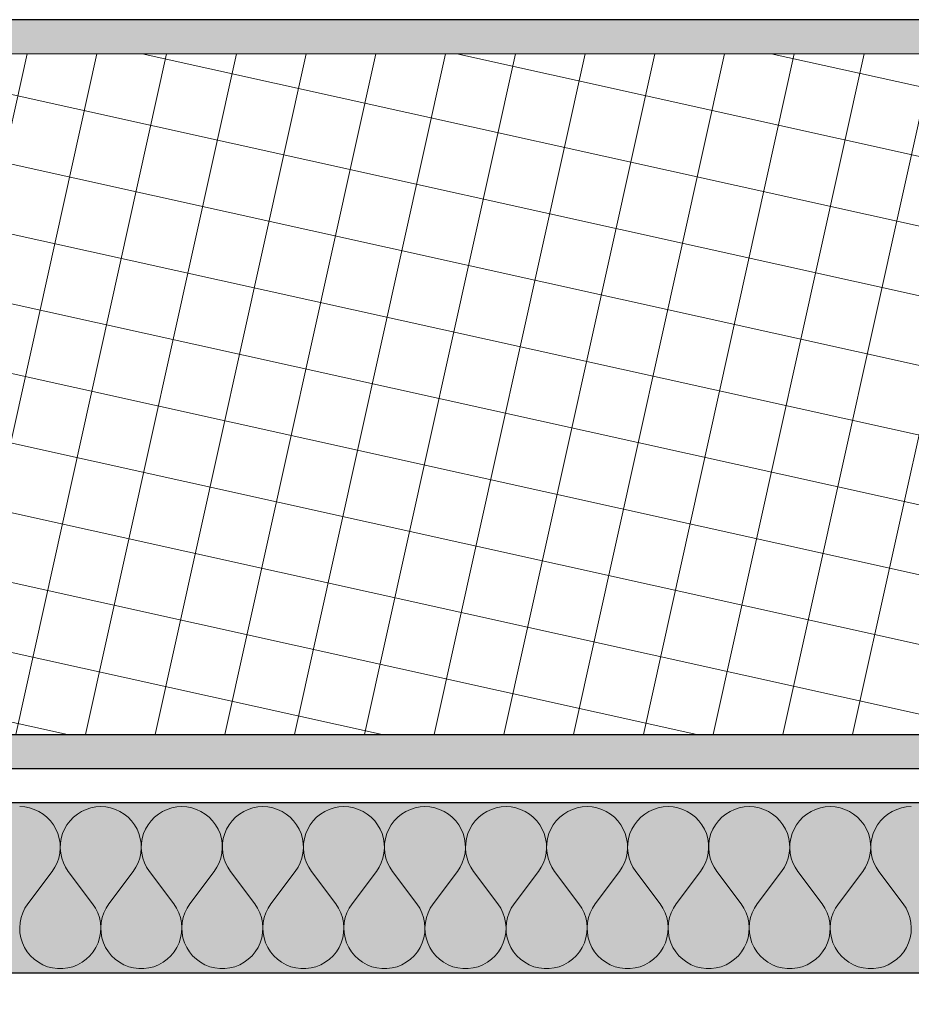
# Model space of a CAD drawing. Units: millimetres. Extents: x 1548 to 16834, y 34674 to 37681.
# Drawn here: x 5496 to 5758, y 36207 to 36497 of the extents above; entities that cross this region are included whole.
import ezdxf

# ---------------------------------------------------------------- set-up
doc = ezdxf.new("R2010")
doc.units = ezdxf.units.MM
doc.header["$MEASUREMENT"] = 0
doc.linetypes.add('KAUSS punktiirjoon L', pattern=[4.233333, 2.116667, -2.116667])
doc.linetypes.add('Wipeout_Contour', pattern=[1000, 0, -1000])
for name, color, linetype, lineweight in [('LAADIMISJAAM_3_4_0_Pen_No__1', 255, 'Continuous', 13), ('LAADIMISJAAM_3_4_AR - SEINAD - siseseinad_Pen_No__27', 7, 'Continuous', 25), ('LAADIMISJAAM_3_4_AR - VAHELAGI_Pen_No__2', 8, 'Continuous', 13)]:
    doc.layers.add(name, color=color, linetype=linetype, lineweight=lineweight)
doc.layers.add('LAADIMISJAAM_3_4_AR - SEINAD - siseseinad', color=7, linetype='Continuous')
doc.layers.add('LAADIMISJAAM_3_4_SA - SISUSTUS - erimööbel', color=7, linetype='Continuous')
for name, color, linetype, lineweight, true_color in [('LAADIMISJAAM_3_4_AR - SEINAD - siseseinad_Pen_No__107', 7, 'Continuous', 9, 0x8a8a8a), ('LAADIMISJAAM_3_4_AR - SEINAD - siseseinad_Pen_No__176', 7, 'Continuous', 15, 0xb6b6b6), ('LAADIMISJAAM_3_4_AR - SEINAD - siseseinad_Pen_No__194', 7, 'Continuous', 13, 0xb6b6b6), ('LAADIMISJAAM_3_4_AR - SEINAD - siseseinad_Pen_No__67', 7, 'Continuous', 9, 0x8a8a8a)]:
    doc.layers.add(name, color=color, linetype=linetype, lineweight=lineweight, true_color=true_color)
pattern_1 = [(32.500003, (11947.794, -24794.58), (-9.306303, 14.607968), [0, -10]), (32.500003, (11947.358, -24784.59), (-9.306303, 14.607968), [0, -10])]

# ---------------------------------------------------------------- blocks, each defined once
blk = doc.blocks.new('*X6', base_point=(-3313.74, 32005.9))
at = {"layer": 'LAADIMISJAAM_3_4_AR - SEINAD - siseseinad_Pen_No__194', "color": 253, "linetype": 'Continuous', "lineweight": 13, "true_color": 0xb6b6b6}
for p, q in [((5497.87, 36265.32), (5496.41, 36265.41)), ((5499.31, 36265.05), (5497.87, 36265.32)), ((5500.7, 36264.6), (5499.31, 36265.05)), ((5517.32, 36265.05), (5515.92, 36264.6)), ((5518.76, 36265.32), (5517.32, 36265.05)), ((5520.22, 36265.41), (5518.76, 36265.32)), ((5521.68, 36265.32), (5520.22, 36265.41)), ((5523.12, 36265.05), (5521.68, 36265.32)), ((5524.51, 36264.6), (5523.12, 36265.05)), ((5541.13, 36265.05), (5539.73, 36264.6)), ((5542.57, 36265.32), (5541.13, 36265.05)), ((5544.03, 36265.41), (5542.57, 36265.32)), ((5545.49, 36265.32), (5544.03, 36265.41)), ((5546.93, 36265.05), (5545.49, 36265.32)), ((5548.32, 36264.6), (5546.93, 36265.05)), ((5564.94, 36265.05), (5563.54, 36264.6)), ((5566.38, 36265.32), (5564.94, 36265.05)), ((5567.84, 36265.41), (5566.38, 36265.32)), ((5569.3, 36265.32), (5567.84, 36265.41)), ((5570.74, 36265.05), (5569.3, 36265.32)), ((5572.13, 36264.6), (5570.74, 36265.05)), ((5588.75, 36265.05), (5587.35, 36264.6)), ((5590.19, 36265.31), (5588.75, 36265.05)), ((5591.65, 36265.4), (5590.19, 36265.31)), ((5593.11, 36265.31), (5591.65, 36265.4)), ((5594.55, 36265.05), (5593.11, 36265.31)), ((5595.94, 36264.6), (5594.55, 36265.05)), ((5612.56, 36265.05), (5611.16, 36264.6)), ((5614, 36265.31), (5612.56, 36265.05)), ((5615.46, 36265.4), (5614, 36265.31)), ((5616.92, 36265.31), (5615.46, 36265.4)), ((5618.36, 36265.05), (5616.92, 36265.31)), ((5619.75, 36264.6), (5618.36, 36265.05)), ((5636.37, 36265.05), (5634.97, 36264.6)), ((5637.8, 36265.31), (5636.37, 36265.05)), ((5639.27, 36265.4), (5637.8, 36265.31)), ((5640.73, 36265.31), (5639.27, 36265.4)), ((5642.17, 36265.05), (5640.73, 36265.31)), ((5643.56, 36264.6), (5642.17, 36265.05)), ((5660.18, 36265.05), (5658.78, 36264.6)), ((5661.61, 36265.31), (5660.18, 36265.05)), ((5663.08, 36265.4), (5661.61, 36265.31)), ((5664.54, 36265.31), (5663.08, 36265.4)), ((5665.97, 36265.05), (5664.54, 36265.31)), ((5667.37, 36264.6), (5665.97, 36265.05)), ((5683.99, 36265.04), (5682.59, 36264.6)), ((5685.42, 36265.31), (5683.99, 36265.04)), ((5686.88, 36265.4), (5685.42, 36265.31)), ((5688.35, 36265.31), (5686.88, 36265.4)), ((5689.78, 36265.04), (5688.35, 36265.31)), ((5691.18, 36264.6), (5689.78, 36265.04)), ((5707.79, 36265.04), (5706.4, 36264.6)), ((5709.23, 36265.31), (5707.79, 36265.04)), ((5710.69, 36265.4), (5709.23, 36265.31)), ((5712.16, 36265.31), (5710.69, 36265.4)), ((5713.59, 36265.04), (5712.16, 36265.31)), ((5714.99, 36264.6), (5713.59, 36265.04)), ((5731.6, 36265.04), (5730.21, 36264.6)), ((5733.04, 36265.31), (5731.6, 36265.04)), ((5734.5, 36265.4), (5733.04, 36265.31)), ((5735.96, 36265.31), (5734.5, 36265.4)), ((5737.4, 36265.04), (5735.96, 36265.31)), ((5738.8, 36264.6), (5737.4, 36265.04)), ((5755.41, 36265.04), (5754.02, 36264.6)), ((5756.85, 36265.31), (5755.41, 36265.04)), ((5758.31, 36265.4), (5756.85, 36265.31)), ((5502.03, 36263.99), (5500.7, 36264.6)), ((5503.28, 36263.22), (5502.03, 36263.99)), ((5504.42, 36262.31), (5503.28, 36263.22)), ((5505.44, 36261.26), (5504.42, 36262.31)), ((5512.21, 36262.31), (5511.19, 36261.26)), ((5513.35, 36263.22), (5512.21, 36262.31)), ((5514.59, 36263.99), (5513.35, 36263.22)), ((5515.92, 36264.6), (5514.59, 36263.99)), ((5525.84, 36263.99), (5524.51, 36264.6)), ((5527.09, 36263.22), (5525.84, 36263.99)), ((5528.23, 36262.31), (5527.09, 36263.22)), ((5529.25, 36261.26), (5528.23, 36262.31)), ((5536.02, 36262.31), (5535, 36261.26)), ((5537.16, 36263.22), (5536.02, 36262.31)), ((5538.4, 36263.99), (5537.16, 36263.22)), ((5539.73, 36264.6), (5538.4, 36263.99)), ((5549.65, 36263.99), (5548.32, 36264.6)), ((5550.9, 36263.22), (5549.65, 36263.99)), ((5552.04, 36262.31), (5550.9, 36263.22)), ((5553.06, 36261.26), (5552.04, 36262.31)), ((5559.83, 36262.31), (5558.81, 36261.26)), ((5560.97, 36263.22), (5559.83, 36262.31)), ((5562.21, 36263.99), (5560.97, 36263.22)), ((5563.54, 36264.6), (5562.21, 36263.99)), ((5573.46, 36263.99), (5572.13, 36264.6)), ((5574.71, 36263.22), (5573.46, 36263.99)), ((5575.85, 36262.31), (5574.71, 36263.22)), ((5576.87, 36261.26), (5575.85, 36262.31)), ((5583.64, 36262.31), (5582.62, 36261.26)), ((5584.78, 36263.22), (5583.64, 36262.31)), ((5586.02, 36263.99), (5584.78, 36263.22)), ((5587.35, 36264.6), (5586.02, 36263.99)), ((5597.27, 36263.99), (5595.94, 36264.6)), ((5598.52, 36263.22), (5597.27, 36263.99)), ((5599.66, 36262.31), (5598.52, 36263.22)), ((5600.68, 36261.26), (5599.66, 36262.31)), ((5607.45, 36262.31), (5606.43, 36261.26)), ((5608.59, 36263.22), (5607.45, 36262.31)), ((5609.83, 36263.99), (5608.59, 36263.22)), ((5611.16, 36264.6), (5609.83, 36263.99)), ((5621.08, 36263.99), (5619.75, 36264.6)), ((5622.33, 36263.22), (5621.08, 36263.99)), ((5623.47, 36262.31), (5622.33, 36263.22)), ((5624.49, 36261.26), (5623.47, 36262.31)), ((5631.26, 36262.31), (5630.24, 36261.26)), ((5632.4, 36263.22), (5631.26, 36262.31)), ((5633.64, 36263.99), (5632.4, 36263.22)), ((5634.97, 36264.6), (5633.64, 36263.99)), ((5644.89, 36263.99), (5643.56, 36264.6)), ((5646.14, 36263.22), (5644.89, 36263.99)), ((5647.28, 36262.31), (5646.14, 36263.22)), ((5648.3, 36261.26), (5647.28, 36262.31)), ((5655.06, 36262.31), (5654.04, 36261.26)), ((5656.21, 36263.22), (5655.06, 36262.31)), ((5657.45, 36263.99), (5656.21, 36263.22)), ((5658.78, 36264.6), (5657.45, 36263.99)), ((5668.7, 36263.99), (5667.37, 36264.6)), ((5669.94, 36263.22), (5668.7, 36263.99)), ((5671.09, 36262.31), (5669.94, 36263.22)), ((5672.11, 36261.26), (5671.09, 36262.31)), ((5678.87, 36262.31), (5677.85, 36261.26)), ((5680.02, 36263.22), (5678.87, 36262.31)), ((5681.26, 36263.99), (5680.02, 36263.22)), ((5682.59, 36264.6), (5681.26, 36263.99)), ((5692.51, 36263.99), (5691.18, 36264.6)), ((5693.75, 36263.22), (5692.51, 36263.99)), ((5694.9, 36262.3), (5693.75, 36263.22)), ((5695.92, 36261.26), (5694.9, 36262.3)), ((5702.68, 36262.3), (5701.66, 36261.26)), ((5703.82, 36263.22), (5702.68, 36262.3)), ((5705.07, 36263.99), (5703.82, 36263.22)), ((5706.4, 36264.6), (5705.07, 36263.99)), ((5716.32, 36263.99), (5714.99, 36264.6)), ((5717.56, 36263.22), (5716.32, 36263.99)), ((5718.7, 36262.3), (5717.56, 36263.22)), ((5719.72, 36261.25), (5718.7, 36262.3)), ((5726.49, 36262.3), (5725.47, 36261.25)), ((5727.63, 36263.22), (5726.49, 36262.3)), ((5728.88, 36263.99), (5727.63, 36263.22)), ((5730.21, 36264.6), (5728.88, 36263.99)), ((5740.13, 36263.99), (5738.8, 36264.6)), ((5741.37, 36263.22), (5740.13, 36263.99)), ((5742.51, 36262.3), (5741.37, 36263.22)), ((5743.53, 36261.25), (5742.51, 36262.3)), ((5750.3, 36262.3), (5749.28, 36261.25)), ((5751.44, 36263.22), (5750.3, 36262.3)), ((5752.69, 36263.99), (5751.44, 36263.22)), ((5754.02, 36264.6), (5752.69, 36263.99)), ((5506.32, 36260.09), (5505.44, 36261.26)), ((5507.06, 36258.83), (5506.32, 36260.09)), ((5510.3, 36260.09), (5509.57, 36258.83)), ((5511.19, 36261.26), (5510.3, 36260.09)), ((5530.13, 36260.09), (5529.25, 36261.26)), ((5530.87, 36258.82), (5530.13, 36260.09)), ((5534.11, 36260.09), (5533.38, 36258.82)), ((5535, 36261.26), (5534.11, 36260.09)), ((5553.94, 36260.09), (5553.06, 36261.26)), ((5554.68, 36258.82), (5553.94, 36260.09)), ((5557.92, 36260.09), (5557.19, 36258.82)), ((5558.81, 36261.26), (5557.92, 36260.09)), ((5577.75, 36260.09), (5576.87, 36261.26)), ((5578.48, 36258.82), (5577.75, 36260.09)), ((5581.73, 36260.09), (5581, 36258.82)), ((5582.62, 36261.26), (5581.73, 36260.09)), ((5601.56, 36260.09), (5600.68, 36261.26)), ((5602.29, 36258.82), (5601.56, 36260.09)), ((5605.54, 36260.09), (5604.81, 36258.82)), ((5606.43, 36261.26), (5605.54, 36260.09)), ((5625.37, 36260.09), (5624.49, 36261.26)), ((5626.1, 36258.82), (5625.37, 36260.09)), ((5629.35, 36260.09), (5628.62, 36258.82)), ((5630.24, 36261.26), (5629.35, 36260.09)), ((5649.18, 36260.09), (5648.3, 36261.26)), ((5649.91, 36258.82), (5649.18, 36260.09)), ((5653.16, 36260.09), (5652.43, 36258.82)), ((5654.04, 36261.26), (5653.16, 36260.09)), ((5672.99, 36260.09), (5672.11, 36261.26)), ((5673.72, 36258.82), (5672.99, 36260.09)), ((5676.97, 36260.09), (5676.24, 36258.82)), ((5677.85, 36261.26), (5676.97, 36260.09)), ((5696.8, 36260.09), (5695.92, 36261.26)), ((5697.53, 36258.82), (5696.8, 36260.09)), ((5700.78, 36260.09), (5700.05, 36258.82)), ((5701.66, 36261.26), (5700.78, 36260.09)), ((5720.61, 36260.09), (5719.72, 36261.25)), ((5721.34, 36258.82), (5720.61, 36260.09)), ((5724.59, 36260.09), (5723.86, 36258.82)), ((5725.47, 36261.25), (5724.59, 36260.09)), ((5744.42, 36260.09), (5743.53, 36261.25)), ((5745.15, 36258.82), (5744.42, 36260.09)), ((5748.4, 36260.09), (5747.67, 36258.82)), ((5749.28, 36261.25), (5748.4, 36260.09)), ((5507.63, 36257.48), (5507.06, 36258.83)), ((5508.03, 36256.07), (5507.63, 36257.48)), ((5508.26, 36254.63), (5508.03, 36256.07)), ((5508.59, 36256.07), (5508.37, 36254.63)), ((5509, 36257.48), (5508.59, 36256.07)), ((5509.57, 36258.83), (5509, 36257.48)), ((5531.44, 36257.48), (5530.87, 36258.82)), ((5531.84, 36256.07), (5531.44, 36257.48)), ((5532.07, 36254.63), (5531.84, 36256.07)), ((5532.4, 36256.07), (5532.18, 36254.63)), ((5532.81, 36257.48), (5532.4, 36256.07)), ((5533.38, 36258.82), (5532.81, 36257.48)), ((5555.25, 36257.48), (5554.68, 36258.82)), ((5555.65, 36256.07), (5555.25, 36257.48)), ((5555.88, 36254.63), (5555.65, 36256.07)), ((5556.21, 36256.07), (5555.99, 36254.63)), ((5556.62, 36257.48), (5556.21, 36256.07)), ((5557.19, 36258.82), (5556.62, 36257.48)), ((5579.06, 36257.48), (5578.48, 36258.82)), ((5579.46, 36256.07), (5579.06, 36257.48)), ((5579.69, 36254.62), (5579.46, 36256.07)), ((5580.02, 36256.07), (5579.79, 36254.62)), ((5580.43, 36257.48), (5580.02, 36256.07)), ((5581, 36258.82), (5580.43, 36257.48)), ((5602.87, 36257.48), (5602.29, 36258.82)), ((5603.27, 36256.07), (5602.87, 36257.48)), ((5603.5, 36254.62), (5603.27, 36256.07)), ((5603.83, 36256.07), (5603.6, 36254.62)), ((5604.24, 36257.48), (5603.83, 36256.07)), ((5604.81, 36258.82), (5604.24, 36257.48)), ((5626.68, 36257.48), (5626.1, 36258.82)), ((5627.08, 36256.07), (5626.68, 36257.48)), ((5627.31, 36254.62), (5627.08, 36256.07)), ((5627.64, 36256.07), (5627.41, 36254.62)), ((5628.04, 36257.48), (5627.64, 36256.07)), ((5628.62, 36258.82), (5628.04, 36257.48)), ((5650.49, 36257.48), (5649.91, 36258.82)), ((5650.89, 36256.07), (5650.49, 36257.48)), ((5651.12, 36254.62), (5650.89, 36256.07)), ((5651.45, 36256.07), (5651.22, 36254.62)), ((5651.85, 36257.48), (5651.45, 36256.07)), ((5652.43, 36258.82), (5651.85, 36257.48)), ((5674.3, 36257.48), (5673.72, 36258.82)), ((5674.7, 36256.07), (5674.3, 36257.48)), ((5674.93, 36254.62), (5674.7, 36256.07)), ((5675.26, 36256.07), (5675.03, 36254.62)), ((5675.66, 36257.48), (5675.26, 36256.07)), ((5676.24, 36258.82), (5675.66, 36257.48)), ((5698.11, 36257.48), (5697.53, 36258.82)), ((5698.51, 36256.07), (5698.11, 36257.48)), ((5698.74, 36254.62), (5698.51, 36256.07)), ((5699.07, 36256.07), (5698.84, 36254.62)), ((5699.47, 36257.48), (5699.07, 36256.07)), ((5700.05, 36258.82), (5699.47, 36257.48)), ((5721.91, 36257.47), (5721.34, 36258.82)), ((5722.32, 36256.07), (5721.91, 36257.47)), ((5722.55, 36254.62), (5722.32, 36256.07)), ((5722.88, 36256.07), (5722.65, 36254.62)), ((5723.28, 36257.47), (5722.88, 36256.07)), ((5723.86, 36258.82), (5723.28, 36257.47)), ((5745.72, 36257.47), (5745.15, 36258.82)), ((5746.13, 36256.07), (5745.72, 36257.47)), ((5746.36, 36254.62), (5746.13, 36256.07)), ((5746.69, 36256.07), (5746.46, 36254.62)), ((5747.09, 36257.47), (5746.69, 36256.07)), ((5747.67, 36258.82), (5747.09, 36257.47)), ((5508.18, 36251.71), (5508.31, 36253.16)), ((5508.31, 36253.16), (5508.26, 36254.63)), ((5508.37, 36254.63), (5508.32, 36253.16)), ((5508.32, 36253.16), (5508.45, 36251.71)), ((5531.99, 36251.71), (5532.12, 36253.16)), ((5532.12, 36253.16), (5532.07, 36254.63)), ((5532.18, 36254.63), (5532.13, 36253.16)), ((5532.13, 36253.16), (5532.26, 36251.71)), ((5555.8, 36251.7), (5555.93, 36253.16)), ((5555.93, 36253.16), (5555.88, 36254.63)), ((5555.99, 36254.63), (5555.94, 36253.16)), ((5555.94, 36253.16), (5556.07, 36251.7)), ((5579.61, 36251.7), (5579.74, 36253.16)), ((5579.74, 36253.16), (5579.69, 36254.62)), ((5579.79, 36254.62), (5579.75, 36253.16)), ((5579.75, 36253.16), (5579.88, 36251.7)), ((5603.41, 36251.7), (5603.55, 36253.16)), ((5603.55, 36253.16), (5603.5, 36254.62)), ((5603.6, 36254.62), (5603.56, 36253.16)), ((5603.56, 36253.16), (5603.69, 36251.7)), ((5627.22, 36251.7), (5627.36, 36253.16)), ((5627.36, 36253.16), (5627.31, 36254.62)), ((5627.41, 36254.62), (5627.37, 36253.16)), ((5627.37, 36253.16), (5627.5, 36251.7)), ((5651.03, 36251.7), (5651.17, 36253.16)), ((5651.17, 36253.16), (5651.12, 36254.62)), ((5651.22, 36254.62), (5651.18, 36253.16)), ((5651.18, 36253.16), (5651.31, 36251.7)), ((5674.84, 36251.7), (5674.97, 36253.16)), ((5674.97, 36253.16), (5674.93, 36254.62)), ((5675.03, 36254.62), (5674.98, 36253.16)), ((5674.98, 36253.16), (5675.12, 36251.7)), ((5698.65, 36251.7), (5698.78, 36253.16)), ((5698.78, 36253.16), (5698.74, 36254.62)), ((5698.84, 36254.62), (5698.79, 36253.16)), ((5698.79, 36253.16), (5698.93, 36251.7)), ((5722.46, 36251.7), (5722.59, 36253.16)), ((5722.59, 36253.16), (5722.55, 36254.62)), ((5722.65, 36254.62), (5722.6, 36253.16)), ((5722.6, 36253.16), (5722.74, 36251.7)), ((5746.27, 36251.7), (5746.4, 36253.16)), ((5746.4, 36253.16), (5746.36, 36254.62)), ((5746.46, 36254.62), (5746.41, 36253.16)), ((5746.41, 36253.16), (5746.54, 36251.7)), ((5507.38, 36248.89), (5507.87, 36250.27)), ((5507.87, 36250.27), (5508.18, 36251.71)), ((5508.45, 36251.71), (5508.76, 36250.27)), ((5508.76, 36250.27), (5509.24, 36248.89)), ((5531.19, 36248.89), (5531.68, 36250.27)), ((5531.68, 36250.27), (5531.99, 36251.71)), ((5532.26, 36251.71), (5532.57, 36250.27)), ((5532.57, 36250.27), (5533.05, 36248.89)), ((5555, 36248.89), (5555.49, 36250.27)), ((5555.49, 36250.27), (5555.8, 36251.7)), ((5556.07, 36251.7), (5556.38, 36250.27)), ((5556.38, 36250.27), (5556.86, 36248.89)), ((5578.81, 36248.89), (5579.3, 36250.27)), ((5579.3, 36250.27), (5579.61, 36251.7)), ((5579.88, 36251.7), (5580.19, 36250.27)), ((5580.19, 36250.27), (5580.67, 36248.89)), ((5602.62, 36248.89), (5603.11, 36250.27)), ((5603.11, 36250.27), (5603.41, 36251.7)), ((5603.69, 36251.7), (5604, 36250.27)), ((5604, 36250.27), (5604.48, 36248.89)), ((5626.43, 36248.89), (5626.92, 36250.27)), ((5626.92, 36250.27), (5627.22, 36251.7)), ((5627.5, 36251.7), (5627.81, 36250.27)), ((5627.81, 36250.27), (5628.29, 36248.89)), ((5650.24, 36248.89), (5650.72, 36250.27)), ((5650.72, 36250.27), (5651.03, 36251.7)), ((5651.31, 36251.7), (5651.62, 36250.27)), ((5651.62, 36250.27), (5652.1, 36248.89)), ((5674.05, 36248.89), (5674.53, 36250.27)), ((5674.53, 36250.27), (5674.84, 36251.7)), ((5675.12, 36251.7), (5675.43, 36250.27)), ((5675.43, 36250.27), (5675.91, 36248.89)), ((5697.86, 36248.89), (5698.34, 36250.27)), ((5698.34, 36250.27), (5698.65, 36251.7)), ((5698.93, 36251.7), (5699.23, 36250.27)), ((5699.23, 36250.27), (5699.72, 36248.89)), ((5721.67, 36248.89), (5722.15, 36250.27)), ((5722.15, 36250.27), (5722.46, 36251.7)), ((5722.74, 36251.7), (5723.04, 36250.27)), ((5723.04, 36250.27), (5723.53, 36248.89)), ((5745.48, 36248.89), (5745.96, 36250.27)), ((5745.96, 36250.27), (5746.27, 36251.7)), ((5746.54, 36251.7), (5746.85, 36250.27)), ((5746.85, 36250.27), (5747.34, 36248.89)), ((5505.93, 36246.36), (5506.74, 36247.58)), ((5506.74, 36247.58), (5507.38, 36248.89)), ((5509.24, 36248.89), (5509.89, 36247.58)), ((5509.89, 36247.58), (5510.69, 36246.36)), ((5529.74, 36246.36), (5530.55, 36247.58)), ((5530.55, 36247.58), (5531.19, 36248.89)), ((5533.05, 36248.89), (5533.7, 36247.58)), ((5533.7, 36247.58), (5534.5, 36246.36)), ((5553.55, 36246.36), (5554.36, 36247.58)), ((5554.36, 36247.58), (5555, 36248.89)), ((5556.86, 36248.89), (5557.51, 36247.58)), ((5557.51, 36247.58), (5558.31, 36246.36)), ((5577.36, 36246.36), (5578.17, 36247.58)), ((5578.17, 36247.58), (5578.81, 36248.89)), ((5580.67, 36248.89), (5581.32, 36247.58)), ((5581.32, 36247.58), (5582.12, 36246.36)), ((5601.17, 36246.36), (5601.97, 36247.58)), ((5601.97, 36247.58), (5602.62, 36248.89)), ((5604.48, 36248.89), (5605.13, 36247.58)), ((5605.13, 36247.58), (5605.93, 36246.36)), ((5624.98, 36246.36), (5625.78, 36247.58)), ((5625.78, 36247.58), (5626.43, 36248.89)), ((5628.29, 36248.89), (5628.94, 36247.58)), ((5628.94, 36247.58), (5629.74, 36246.36)), ((5648.79, 36246.36), (5649.59, 36247.58)), ((5649.59, 36247.58), (5650.24, 36248.89)), ((5652.1, 36248.89), (5652.75, 36247.58)), ((5652.75, 36247.58), (5653.55, 36246.36)), ((5672.6, 36246.36), (5673.4, 36247.58)), ((5673.4, 36247.58), (5674.05, 36248.89)), ((5675.91, 36248.89), (5676.56, 36247.58)), ((5676.56, 36247.58), (5677.36, 36246.36)), ((5696.41, 36246.36), (5697.21, 36247.58)), ((5697.21, 36247.58), (5697.86, 36248.89)), ((5699.72, 36248.89), (5700.37, 36247.58)), ((5700.37, 36247.58), (5701.17, 36246.36)), ((5720.22, 36246.35), (5721.02, 36247.58)), ((5721.02, 36247.58), (5721.67, 36248.89)), ((5723.53, 36248.89), (5724.18, 36247.58)), ((5724.18, 36247.58), (5724.98, 36246.35)), ((5744.03, 36246.35), (5744.83, 36247.58)), ((5744.83, 36247.58), (5745.48, 36248.89)), ((5747.34, 36248.89), (5747.98, 36247.58)), ((5747.98, 36247.58), (5748.79, 36246.35)), ((5498.79, 36236.83), (5505.93, 36246.36)), ((5517.84, 36236.83), (5510.69, 36246.36)), ((5522.6, 36236.83), (5529.74, 36246.36)), ((5541.65, 36236.83), (5534.5, 36246.36)), ((5546.41, 36236.83), (5553.55, 36246.36)), ((5565.46, 36236.83), (5558.31, 36246.36)), ((5570.22, 36236.83), (5577.36, 36246.36)), ((5589.27, 36236.83), (5582.12, 36246.36)), ((5594.03, 36236.83), (5601.17, 36246.36)), ((5613.07, 36236.83), (5605.93, 36246.36)), ((5617.84, 36236.83), (5624.98, 36246.36)), ((5636.88, 36236.83), (5629.74, 36246.36)), ((5641.65, 36236.83), (5648.79, 36246.36)), ((5660.69, 36236.83), (5653.55, 36246.36)), ((5665.46, 36236.83), (5672.6, 36246.36)), ((5684.5, 36236.83), (5677.36, 36246.36)), ((5689.27, 36236.83), (5696.41, 36246.36)), ((5708.31, 36236.83), (5701.17, 36246.36)), ((5713.07, 36236.83), (5720.22, 36246.35)), ((5732.12, 36236.83), (5724.98, 36246.35)), ((5736.88, 36236.83), (5744.03, 36246.35)), ((5755.93, 36236.83), (5748.79, 36246.35)), ((5498.79, 36236.83), (5497.96, 36235.58)), ((5518.66, 36235.58), (5517.84, 36236.83)), ((5522.6, 36236.83), (5521.77, 36235.58)), ((5542.47, 36235.58), (5541.65, 36236.83)), ((5546.41, 36236.83), (5545.58, 36235.58)), ((5566.28, 36235.57), (5565.46, 36236.83)), ((5570.22, 36236.83), (5569.39, 36235.57)), ((5590.09, 36235.57), (5589.27, 36236.83)), ((5594.03, 36236.83), (5593.2, 36235.57)), ((5613.9, 36235.57), (5613.07, 36236.83)), ((5617.84, 36236.83), (5617.01, 36235.57)), ((5637.71, 36235.57), (5636.88, 36236.83)), ((5641.65, 36236.83), (5640.82, 36235.57)), ((5661.52, 36235.57), (5660.69, 36236.83)), ((5665.46, 36236.83), (5664.63, 36235.57)), ((5685.33, 36235.57), (5684.5, 36236.83)), ((5689.27, 36236.83), (5688.44, 36235.57)), ((5709.14, 36235.57), (5708.31, 36236.83)), ((5713.07, 36236.83), (5712.25, 36235.57)), ((5732.95, 36235.57), (5732.12, 36236.83)), ((5736.88, 36236.83), (5736.06, 36235.57)), ((5756.76, 36235.57), (5755.93, 36236.83)), ((5497.3, 36234.22), (5496.82, 36232.8)), ((5497.96, 36235.58), (5497.3, 36234.22)), ((5519.32, 36234.22), (5518.66, 36235.58)), ((5519.81, 36232.8), (5519.32, 36234.22)), ((5521.11, 36234.22), (5520.63, 36232.8)), ((5521.77, 36235.58), (5521.11, 36234.22)), ((5543.13, 36234.22), (5542.47, 36235.58)), ((5543.61, 36232.8), (5543.13, 36234.22)), ((5544.92, 36234.22), (5544.44, 36232.8)), ((5545.58, 36235.58), (5544.92, 36234.22)), ((5566.94, 36234.22), (5566.28, 36235.57)), ((5567.42, 36232.8), (5566.94, 36234.22)), ((5568.73, 36234.22), (5568.25, 36232.8)), ((5569.39, 36235.57), (5568.73, 36234.22)), ((5590.75, 36234.22), (5590.09, 36235.57)), ((5591.23, 36232.8), (5590.75, 36234.22)), ((5592.54, 36234.22), (5592.06, 36232.8)), ((5593.2, 36235.57), (5592.54, 36234.22)), ((5614.56, 36234.22), (5613.9, 36235.57)), ((5615.04, 36232.8), (5614.56, 36234.22)), ((5616.35, 36234.22), (5615.87, 36232.8)), ((5617.01, 36235.57), (5616.35, 36234.22)), ((5638.37, 36234.22), (5637.71, 36235.57)), ((5638.85, 36232.8), (5638.37, 36234.22)), ((5640.16, 36234.22), (5639.68, 36232.8)), ((5640.82, 36235.57), (5640.16, 36234.22)), ((5662.18, 36234.22), (5661.52, 36235.57)), ((5662.66, 36232.79), (5662.18, 36234.22)), ((5663.97, 36234.22), (5663.49, 36232.79)), ((5664.63, 36235.57), (5663.97, 36234.22)), ((5685.99, 36234.22), (5685.33, 36235.57)), ((5686.47, 36232.79), (5685.99, 36234.22)), ((5687.78, 36234.22), (5687.3, 36232.79)), ((5688.44, 36235.57), (5687.78, 36234.22)), ((5709.8, 36234.22), (5709.14, 36235.57)), ((5710.28, 36232.79), (5709.8, 36234.22)), ((5711.59, 36234.22), (5711.11, 36232.79)), ((5712.25, 36235.57), (5711.59, 36234.22)), ((5733.61, 36234.22), (5732.95, 36235.57)), ((5734.09, 36232.79), (5733.61, 36234.22)), ((5735.4, 36234.22), (5734.92, 36232.79)), ((5736.06, 36235.57), (5735.4, 36234.22)), ((5757.42, 36234.22), (5756.76, 36235.57)), ((5757.9, 36232.79), (5757.42, 36234.22)), ((5496.52, 36231.32), (5496.41, 36229.82)), ((5496.82, 36232.8), (5496.52, 36231.32)), ((5520.11, 36231.32), (5519.81, 36232.8)), ((5520.22, 36229.82), (5520.11, 36231.32)), ((5520.33, 36231.32), (5520.22, 36229.82)), ((5520.63, 36232.8), (5520.33, 36231.32)), ((5543.91, 36231.32), (5543.61, 36232.8)), ((5544.03, 36229.82), (5543.91, 36231.32)), ((5544.14, 36231.32), (5544.03, 36229.82)), ((5544.44, 36232.8), (5544.14, 36231.32)), ((5567.72, 36231.32), (5567.42, 36232.8)), ((5567.84, 36229.82), (5567.72, 36231.32)), ((5567.95, 36231.32), (5567.84, 36229.82)), ((5568.25, 36232.8), (5567.95, 36231.32)), ((5591.53, 36231.32), (5591.23, 36232.8)), ((5591.65, 36229.82), (5591.53, 36231.32)), ((5591.76, 36231.32), (5591.65, 36229.82)), ((5592.06, 36232.8), (5591.76, 36231.32)), ((5615.34, 36231.32), (5615.04, 36232.8)), ((5615.45, 36229.82), (5615.34, 36231.32)), ((5615.57, 36231.32), (5615.46, 36229.82)), ((5615.87, 36232.8), (5615.57, 36231.32)), ((5639.15, 36231.32), (5638.85, 36232.8)), ((5639.26, 36229.82), (5639.15, 36231.32)), ((5639.38, 36231.32), (5639.27, 36229.82)), ((5639.68, 36232.8), (5639.38, 36231.32)), ((5662.96, 36231.32), (5662.66, 36232.79)), ((5663.07, 36229.82), (5662.96, 36231.32)), ((5663.19, 36231.32), (5663.08, 36229.82)), ((5663.49, 36232.79), (5663.19, 36231.32)), ((5686.77, 36231.32), (5686.47, 36232.79)), ((5686.88, 36229.82), (5686.77, 36231.32)), ((5687, 36231.32), (5686.88, 36229.82)), ((5687.3, 36232.79), (5687, 36231.32)), ((5710.58, 36231.32), (5710.28, 36232.79)), ((5710.69, 36229.82), (5710.58, 36231.32)), ((5710.81, 36231.32), (5710.69, 36229.82)), ((5711.11, 36232.79), (5710.81, 36231.32)), ((5734.39, 36231.32), (5734.09, 36232.79)), ((5734.5, 36229.82), (5734.39, 36231.32)), ((5734.62, 36231.32), (5734.5, 36229.82)), ((5734.92, 36232.79), (5734.62, 36231.32)), ((5758.2, 36231.32), (5757.9, 36232.79)), ((5758.31, 36229.82), (5758.2, 36231.32)), ((5496.41, 36229.82), (5496.49, 36228.32)), ((5496.49, 36228.32), (5496.76, 36226.84)), ((5519.87, 36226.84), (5520.14, 36228.32)), ((5520.14, 36228.32), (5520.22, 36229.82)), ((5520.22, 36229.82), (5520.3, 36228.32)), ((5520.3, 36228.32), (5520.56, 36226.84)), ((5543.68, 36226.84), (5543.95, 36228.32)), ((5543.95, 36228.32), (5544.03, 36229.82)), ((5544.03, 36229.82), (5544.11, 36228.32)), ((5544.11, 36228.32), (5544.37, 36226.84)), ((5567.49, 36226.84), (5567.76, 36228.32)), ((5567.76, 36228.32), (5567.84, 36229.82)), ((5567.84, 36229.82), (5567.92, 36228.32)), ((5567.92, 36228.32), (5568.18, 36226.84)), ((5591.3, 36226.83), (5591.57, 36228.32)), ((5591.57, 36228.32), (5591.65, 36229.82)), ((5591.65, 36229.82), (5591.73, 36228.32)), ((5591.73, 36228.32), (5591.99, 36226.83)), ((5615.11, 36226.83), (5615.38, 36228.32)), ((5615.38, 36228.32), (5615.45, 36229.82)), ((5615.46, 36229.82), (5615.54, 36228.32)), ((5615.54, 36228.32), (5615.8, 36226.83)), ((5638.92, 36226.83), (5639.19, 36228.32)), ((5639.19, 36228.32), (5639.26, 36229.82)), ((5639.27, 36229.82), (5639.34, 36228.32)), ((5639.34, 36228.32), (5639.61, 36226.83)), ((5662.73, 36226.83), (5663, 36228.32)), ((5663, 36228.32), (5663.07, 36229.82)), ((5663.08, 36229.82), (5663.15, 36228.32)), ((5663.15, 36228.32), (5663.42, 36226.83)), ((5686.54, 36226.83), (5686.8, 36228.31)), ((5686.8, 36228.31), (5686.88, 36229.82)), ((5686.88, 36229.82), (5686.96, 36228.31)), ((5686.96, 36228.31), (5687.23, 36226.83)), ((5710.35, 36226.83), (5710.61, 36228.31)), ((5710.61, 36228.31), (5710.69, 36229.82)), ((5710.69, 36229.82), (5710.77, 36228.31)), ((5710.77, 36228.31), (5711.04, 36226.83)), ((5734.16, 36226.83), (5734.42, 36228.31)), ((5734.42, 36228.31), (5734.5, 36229.82)), ((5734.5, 36229.82), (5734.58, 36228.31)), ((5734.58, 36228.31), (5734.85, 36226.83)), ((5757.97, 36226.83), (5758.23, 36228.31)), ((5758.23, 36228.31), (5758.31, 36229.82)), ((5496.76, 36226.84), (5497.21, 36225.4)), ((5497.21, 36225.4), (5497.84, 36224.03)), ((5518.79, 36224.03), (5519.42, 36225.4)), ((5519.42, 36225.4), (5519.87, 36226.84)), ((5520.56, 36226.84), (5521.02, 36225.4)), ((5521.02, 36225.4), (5521.65, 36224.03)), ((5542.6, 36224.03), (5543.23, 36225.4)), ((5543.23, 36225.4), (5543.68, 36226.84)), ((5544.37, 36226.84), (5544.83, 36225.4)), ((5544.83, 36225.4), (5545.46, 36224.03)), ((5566.41, 36224.03), (5567.04, 36225.4)), ((5567.04, 36225.4), (5567.49, 36226.84)), ((5568.18, 36226.84), (5568.64, 36225.4)), ((5568.64, 36225.4), (5569.27, 36224.03)), ((5590.22, 36224.03), (5590.85, 36225.4)), ((5590.85, 36225.4), (5591.3, 36226.83)), ((5591.99, 36226.83), (5592.45, 36225.4)), ((5592.45, 36225.4), (5593.08, 36224.03)), ((5614.02, 36224.03), (5614.66, 36225.4)), ((5614.66, 36225.4), (5615.11, 36226.83)), ((5615.8, 36226.83), (5616.26, 36225.4)), ((5616.26, 36225.4), (5616.89, 36224.03)), ((5637.83, 36224.03), (5638.46, 36225.4)), ((5638.46, 36225.4), (5638.92, 36226.83)), ((5639.61, 36226.83), (5640.07, 36225.4)), ((5640.07, 36225.4), (5640.7, 36224.03)), ((5661.64, 36224.03), (5662.27, 36225.4)), ((5662.27, 36225.4), (5662.73, 36226.83)), ((5663.42, 36226.83), (5663.87, 36225.4)), ((5663.87, 36225.4), (5664.51, 36224.03)), ((5685.45, 36224.03), (5686.08, 36225.4)), ((5686.08, 36225.4), (5686.54, 36226.83)), ((5687.23, 36226.83), (5687.68, 36225.4)), ((5687.68, 36225.4), (5688.31, 36224.03)), ((5709.26, 36224.03), (5709.89, 36225.4)), ((5709.89, 36225.4), (5710.35, 36226.83)), ((5711.04, 36226.83), (5711.49, 36225.4)), ((5711.49, 36225.4), (5712.12, 36224.03)), ((5733.07, 36224.03), (5733.7, 36225.4)), ((5733.7, 36225.4), (5734.16, 36226.83)), ((5734.85, 36226.83), (5735.3, 36225.4)), ((5735.3, 36225.4), (5735.93, 36224.03)), ((5756.88, 36224.03), (5757.51, 36225.4)), ((5757.51, 36225.4), (5757.97, 36226.83)), ((5497.84, 36224.03), (5498.64, 36222.76)), ((5498.64, 36222.76), (5499.59, 36221.59)), ((5499.59, 36221.59), (5500.68, 36220.56)), ((5515.94, 36220.56), (5517.04, 36221.59)), ((5517.04, 36221.59), (5517.99, 36222.76)), ((5517.99, 36222.76), (5518.79, 36224.03)), ((5521.65, 36224.03), (5522.45, 36222.76)), ((5522.45, 36222.76), (5523.4, 36221.59)), ((5523.4, 36221.59), (5524.49, 36220.56)), ((5539.75, 36220.55), (5540.85, 36221.59)), ((5540.85, 36221.59), (5541.8, 36222.76)), ((5541.8, 36222.76), (5542.6, 36224.03)), ((5545.46, 36224.03), (5546.26, 36222.76)), ((5546.26, 36222.76), (5547.21, 36221.59)), ((5547.21, 36221.59), (5548.3, 36220.55)), ((5563.56, 36220.55), (5564.66, 36221.59)), ((5564.66, 36221.59), (5565.61, 36222.76)), ((5565.61, 36222.76), (5566.41, 36224.03)), ((5569.27, 36224.03), (5570.06, 36222.76)), ((5570.06, 36222.76), (5571.02, 36221.59)), ((5571.02, 36221.59), (5572.11, 36220.55)), ((5587.37, 36220.55), (5588.47, 36221.59)), ((5588.47, 36221.59), (5589.42, 36222.76)), ((5589.42, 36222.76), (5590.22, 36224.03)), ((5593.08, 36224.03), (5593.87, 36222.76)), ((5593.87, 36222.76), (5594.83, 36221.59)), ((5594.83, 36221.59), (5595.92, 36220.55)), ((5611.18, 36220.55), (5612.27, 36221.59)), ((5612.27, 36221.59), (5613.23, 36222.76)), ((5613.23, 36222.76), (5614.02, 36224.03)), ((5616.89, 36224.03), (5617.68, 36222.76)), ((5617.68, 36222.76), (5618.64, 36221.59)), ((5618.64, 36221.59), (5619.73, 36220.55)), ((5634.99, 36220.55), (5636.08, 36221.59)), ((5636.08, 36221.59), (5637.04, 36222.75)), ((5637.04, 36222.75), (5637.83, 36224.03)), ((5640.7, 36224.03), (5641.49, 36222.75)), ((5641.49, 36222.75), (5642.45, 36221.59)), ((5642.45, 36221.59), (5643.54, 36220.55)), ((5658.8, 36220.55), (5659.89, 36221.59)), ((5659.89, 36221.59), (5660.85, 36222.75)), ((5660.85, 36222.75), (5661.64, 36224.03)), ((5664.51, 36224.03), (5665.3, 36222.75)), ((5665.3, 36222.75), (5666.26, 36221.59)), ((5666.26, 36221.59), (5667.35, 36220.55)), ((5682.61, 36220.55), (5683.7, 36221.59)), ((5683.7, 36221.59), (5684.66, 36222.75)), ((5684.66, 36222.75), (5685.45, 36224.03)), ((5688.31, 36224.03), (5689.11, 36222.75)), ((5689.11, 36222.75), (5690.06, 36221.59)), ((5690.06, 36221.59), (5691.16, 36220.55)), ((5706.42, 36220.55), (5707.51, 36221.59)), ((5707.51, 36221.59), (5708.47, 36222.75)), ((5708.47, 36222.75), (5709.26, 36224.03)), ((5712.12, 36224.03), (5712.92, 36222.75)), ((5712.92, 36222.75), (5713.87, 36221.59)), ((5713.87, 36221.59), (5714.97, 36220.55)), ((5730.23, 36220.55), (5731.32, 36221.59)), ((5731.32, 36221.59), (5732.27, 36222.75)), ((5732.27, 36222.75), (5733.07, 36224.03)), ((5735.93, 36224.03), (5736.73, 36222.75)), ((5736.73, 36222.75), (5737.68, 36221.59)), ((5737.68, 36221.59), (5738.78, 36220.55)), ((5754.04, 36220.55), (5755.13, 36221.59)), ((5755.13, 36221.59), (5756.08, 36222.75)), ((5756.08, 36222.75), (5756.88, 36224.03)), ((5500.68, 36220.56), (5501.89, 36219.67)), ((5501.89, 36219.67), (5503.21, 36218.94)), ((5503.21, 36218.94), (5504.61, 36218.38)), ((5512.02, 36218.38), (5513.41, 36218.94)), ((5513.41, 36218.94), (5514.73, 36219.67)), ((5514.73, 36219.67), (5515.94, 36220.56)), ((5524.49, 36220.56), (5525.7, 36219.66)), ((5525.7, 36219.66), (5527.02, 36218.94)), ((5527.02, 36218.94), (5528.42, 36218.38)), ((5535.83, 36218.38), (5537.22, 36218.94)), ((5537.22, 36218.94), (5538.54, 36219.66)), ((5538.54, 36219.66), (5539.75, 36220.55)), ((5548.3, 36220.55), (5549.51, 36219.66)), ((5549.51, 36219.66), (5550.83, 36218.93)), ((5550.83, 36218.93), (5552.23, 36218.38)), ((5559.63, 36218.38), (5561.03, 36218.93)), ((5561.03, 36218.93), (5562.35, 36219.66)), ((5562.35, 36219.66), (5563.56, 36220.55)), ((5572.11, 36220.55), (5573.32, 36219.66)), ((5573.32, 36219.66), (5574.64, 36218.93)), ((5574.64, 36218.93), (5576.04, 36218.38)), ((5583.44, 36218.38), (5584.84, 36218.93)), ((5584.84, 36218.93), (5586.16, 36219.66)), ((5586.16, 36219.66), (5587.37, 36220.55)), ((5595.92, 36220.55), (5597.13, 36219.66)), ((5597.13, 36219.66), (5598.45, 36218.93)), ((5598.45, 36218.93), (5599.85, 36218.38)), ((5607.25, 36218.38), (5608.65, 36218.93)), ((5608.65, 36218.93), (5609.97, 36219.66)), ((5609.97, 36219.66), (5611.18, 36220.55)), ((5619.73, 36220.55), (5620.94, 36219.66)), ((5620.94, 36219.66), (5622.26, 36218.93)), ((5622.26, 36218.93), (5623.66, 36218.38)), ((5631.06, 36218.38), (5632.46, 36218.93)), ((5632.46, 36218.93), (5633.78, 36219.66)), ((5633.78, 36219.66), (5634.99, 36220.55)), ((5643.54, 36220.55), (5644.75, 36219.66)), ((5644.75, 36219.66), (5646.07, 36218.93)), ((5646.07, 36218.93), (5647.47, 36218.38)), ((5654.87, 36218.38), (5656.27, 36218.93)), ((5656.27, 36218.93), (5657.59, 36219.66)), ((5657.59, 36219.66), (5658.8, 36220.55)), ((5667.35, 36220.55), (5668.56, 36219.66)), ((5668.56, 36219.66), (5669.88, 36218.93)), ((5669.88, 36218.93), (5671.28, 36218.38)), ((5678.68, 36218.37), (5680.08, 36218.93)), ((5680.08, 36218.93), (5681.4, 36219.66)), ((5681.4, 36219.66), (5682.61, 36220.55)), ((5691.16, 36220.55), (5692.37, 36219.66)), ((5692.37, 36219.66), (5693.69, 36218.93)), ((5693.69, 36218.93), (5695.09, 36218.37)), ((5702.49, 36218.37), (5703.89, 36218.93)), ((5703.89, 36218.93), (5705.21, 36219.66)), ((5705.21, 36219.66), (5706.42, 36220.55)), ((5714.97, 36220.55), (5716.18, 36219.66)), ((5716.18, 36219.66), (5717.5, 36218.93)), ((5717.5, 36218.93), (5718.89, 36218.37)), ((5726.3, 36218.37), (5727.7, 36218.93)), ((5727.7, 36218.93), (5729.02, 36219.66)), ((5729.02, 36219.66), (5730.23, 36220.55)), ((5738.78, 36220.55), (5739.99, 36219.66)), ((5739.99, 36219.66), (5741.31, 36218.93)), ((5741.31, 36218.93), (5742.7, 36218.37)), ((5750.11, 36218.37), (5751.51, 36218.93)), ((5751.51, 36218.93), (5752.83, 36219.66)), ((5752.83, 36219.66), (5754.04, 36220.55)), ((5504.61, 36218.38), (5506.07, 36218)), ((5506.07, 36218), (5507.56, 36217.81)), ((5507.56, 36217.81), (5509.07, 36217.81)), ((5509.07, 36217.81), (5510.56, 36218)), ((5510.56, 36218), (5512.02, 36218.38)), ((5528.42, 36218.38), (5529.88, 36218)), ((5529.88, 36218), (5531.37, 36217.81)), ((5531.37, 36217.81), (5532.87, 36217.81)), ((5532.87, 36217.81), (5534.37, 36218)), ((5534.37, 36218), (5535.83, 36218.38)), ((5552.23, 36218.38), (5553.69, 36218)), ((5553.69, 36218), (5555.18, 36217.81)), ((5555.18, 36217.81), (5556.68, 36217.81)), ((5556.68, 36217.81), (5558.18, 36218)), ((5558.18, 36218), (5559.63, 36218.38)), ((5576.04, 36218.38), (5577.5, 36218)), ((5577.5, 36218), (5578.99, 36217.81)), ((5578.99, 36217.81), (5580.49, 36217.81)), ((5580.49, 36217.81), (5581.99, 36218)), ((5581.99, 36218), (5583.44, 36218.38)), ((5599.85, 36218.38), (5601.3, 36218)), ((5601.3, 36218), (5602.8, 36217.81)), ((5602.8, 36217.81), (5604.3, 36217.81)), ((5604.3, 36217.81), (5605.8, 36218)), ((5605.8, 36218), (5607.25, 36218.38)), ((5623.66, 36218.38), (5625.11, 36218)), ((5625.11, 36218), (5626.61, 36217.81)), ((5626.61, 36217.81), (5628.11, 36217.81)), ((5628.11, 36217.81), (5629.61, 36218)), ((5629.61, 36218), (5631.06, 36218.38)), ((5647.47, 36218.38), (5648.92, 36218)), ((5648.92, 36218), (5650.42, 36217.81)), ((5650.42, 36217.81), (5651.92, 36217.81)), ((5651.92, 36217.81), (5653.42, 36218)), ((5653.42, 36218), (5654.87, 36218.38)), ((5671.28, 36218.38), (5672.73, 36218)), ((5672.73, 36218), (5674.23, 36217.81)), ((5674.23, 36217.81), (5675.73, 36217.81)), ((5675.73, 36217.81), (5677.23, 36218)), ((5677.23, 36218), (5678.68, 36218.37)), ((5695.09, 36218.37), (5696.54, 36218)), ((5696.54, 36218), (5698.04, 36217.81)), ((5698.04, 36217.81), (5699.54, 36217.81)), ((5699.54, 36217.81), (5701.03, 36218)), ((5701.03, 36218), (5702.49, 36218.37)), ((5718.89, 36218.37), (5720.35, 36218)), ((5720.35, 36218), (5721.85, 36217.81)), ((5721.85, 36217.81), (5723.35, 36217.81)), ((5723.35, 36217.81), (5724.84, 36218)), ((5724.84, 36218), (5726.3, 36218.37)), ((5742.7, 36218.37), (5744.16, 36218)), ((5744.16, 36218), (5745.66, 36217.81)), ((5745.66, 36217.81), (5747.16, 36217.81)), ((5747.16, 36217.81), (5748.65, 36218)), ((5748.65, 36218), (5750.11, 36218.37))]:
    blk.add_line(p, q, dxfattribs=at)

msp = doc.modelspace()

# ---------------------------------------------------------------- hatches: boundary and pattern name
at = {"layer": 'LAADIMISJAAM_3_4_AR - SEINAD - siseseinad_Pen_No__194', "linetype": 'Continuous', "lineweight": 0, "true_color": 0xffffff}
msp.add_hatch(color=7, dxfattribs=at).paths.add_polyline_path([(6385.7, 36266.58), (4903.7, 36266.61), (4903.7, 36216.61), (6385.7, 36216.58)])

# ---------------------------------------------------------------- linework, layer by layer
at = {"layer": 'LAADIMISJAAM_3_4_AR - SEINAD - siseseinad_Pen_No__27', "color": 7, "linetype": 'Continuous', "lineweight": 25}
for p, q in [((4903.7, 36266.61), (6435.7, 36266.58)), ((4919.7, 36216.61), (6385.7, 36216.58))]:
    msp.add_line(p, q, dxfattribs=at)
at = {"layer": 'LAADIMISJAAM_3_4_AR - VAHELAGI_Pen_No__2', "color": 8, "linetype": 'Continuous', "lineweight": 13, "flags": 128}
msp.add_lwpolyline([(4633.69, 35565.8), (6655.68, 35565.76), (6655.7, 36486.58), (4633.7, 36486.61)], dxfattribs=at)

# ---------------------------------------------------------------- block references
at = {"layer": 'LAADIMISJAAM_3_4_SA - SISUSTUS - erimööbel', "color": 255, "linetype": 'KAUSS punktiirjoon L', "lineweight": 13}
msp.add_blockref('*X6', (-3313.74, 32005.9), dxfattribs=at)

# ---------------------------------------------------------------- next in the draw order: wipeouts: each hides what was drawn before it
at = {"color": 254, "linetype": 'Wipeout_Contour', "lineweight": 0, "ltscale": 147756.404823}
msp.add_wipeout([(4633.7, 36496.61), (4633.7, 36486.61), (6655.7, 36486.58), (6655.7, 36496.58)], dxfattribs=at).dxf.layer = 'LAADIMISJAAM_3_4_AR - SEINAD - siseseinad'
at = {"color": 254, "linetype": 'Wipeout_Contour', "lineweight": 0, "ltscale": 146906.393802}
msp.add_wipeout([(6445.7, 36286.58), (4843.7, 36286.61), (4843.7, 36276.61), (6445.7, 36276.58)], dxfattribs=at).dxf.layer = 'LAADIMISJAAM_3_4_AR - SEINAD - siseseinad'

# ---------------------------------------------------------------- next in the draw order: hatches: boundary and pattern name
at = {"layer": 'LAADIMISJAAM_3_4_AR - SEINAD - siseseinad_Pen_No__176', "linetype": 'Continuous', "lineweight": 15, "true_color": 0xb6b6b6}
h = msp.add_hatch(dxfattribs=at)
h.set_pattern_fill('__KROHV___tihe_0004', color=253, style=0, pattern_type=2)
h.set_pattern_definition(pattern_1)
h.paths.add_polyline_path([(4633.7, 36496.61), (4633.7, 36486.61), (6655.7, 36486.58), (6655.7, 36496.58)])
h = msp.add_hatch(dxfattribs=at)
h.set_pattern_fill('__KROHV___tihe_0004', color=253, style=0, pattern_type=2)
h.set_pattern_definition(pattern_1)
h.paths.add_polyline_path([(6445.7, 36286.58), (4843.7, 36286.61), (4843.7, 36276.61), (6445.7, 36276.58)])

# ---------------------------------------------------------------- next in the draw order: linework, layer by layer
at = {"layer": 'LAADIMISJAAM_3_4_AR - SEINAD - siseseinad_Pen_No__27', "color": 7, "linetype": 'Continuous', "lineweight": 25}
msp.add_line((4853.7, 36276.61), (6445.7, 36276.58), dxfattribs=at)
at = {"layer": 'LAADIMISJAAM_3_4_AR - SEINAD - siseseinad_Pen_No__27', "color": 7, "linetype": 'Continuous', "lineweight": 25, "flags": 128}
msp.add_lwpolyline([(6665.7, 36496.58), (4633.7, 36496.61)], dxfattribs=at)

# ---------------------------------------------------------------- next in the draw order: wipeouts: each hides what was drawn before it
at = {"color": 254, "linetype": 'Wipeout_Contour', "lineweight": 0, "ltscale": 147322.191206}
msp.add_wipeout([(4833.7, 36486.61), (4833.7, 36286.61), (6455.7, 36286.58), (6455.7, 36486.58)], dxfattribs=at).dxf.layer = 'LAADIMISJAAM_3_4_AR - SEINAD - siseseinad'

# ---------------------------------------------------------------- next in the draw order: hatches: boundary and pattern name
at = {"layer": 'LAADIMISJAAM_3_4_AR - SEINAD - siseseinad_Pen_No__107', "linetype": 'Continuous', "lineweight": 9, "true_color": 0x8a8a8a}
h = msp.add_hatch(dxfattribs=at)
h.set_pattern_fill('__EHITUSPLOKK___poorbeto_9B', color=252, style=0, pattern_type=2)
h.set_pattern_definition([(77.500003, (11947.794, -24794.58), (-19.5259203, 4.3287914), []), (167.500003, (11947.794, -24794.58), (4.3287914, 19.5259203), [])])
h.paths.add_polyline_path([(4833.7, 36486.61), (4833.7, 36286.61), (6455.7, 36286.58), (6455.7, 36486.58)])

# ---------------------------------------------------------------- next in the draw order: linework, layer by layer
at = {"layer": 'LAADIMISJAAM_3_4_0_Pen_No__1', "color": 255, "linetype": 'KAUSS punktiirjoon L', "lineweight": 13, "flags": 128}
msp.add_lwpolyline([(4633.7, 34674.35), (6665.7, 34674.35), (6665.7, 36496.61), (4633.7, 36496.61)], close=True, dxfattribs=at)
at = {"layer": 'LAADIMISJAAM_3_4_AR - SEINAD - siseseinad_Pen_No__27', "color": 7, "linetype": 'Continuous', "lineweight": 25}
msp.add_line((4843.7, 36286.61), (6455.7, 36286.58), dxfattribs=at)
at = {"layer": 'LAADIMISJAAM_3_4_AR - SEINAD - siseseinad_Pen_No__67', "color": 252, "linetype": 'Continuous', "lineweight": 9, "true_color": 0x8a8a8a}
msp.add_line((6455.7, 36486.58), (4833.7, 36486.61), dxfattribs=at)

doc.saveas('drawing.dxf')
